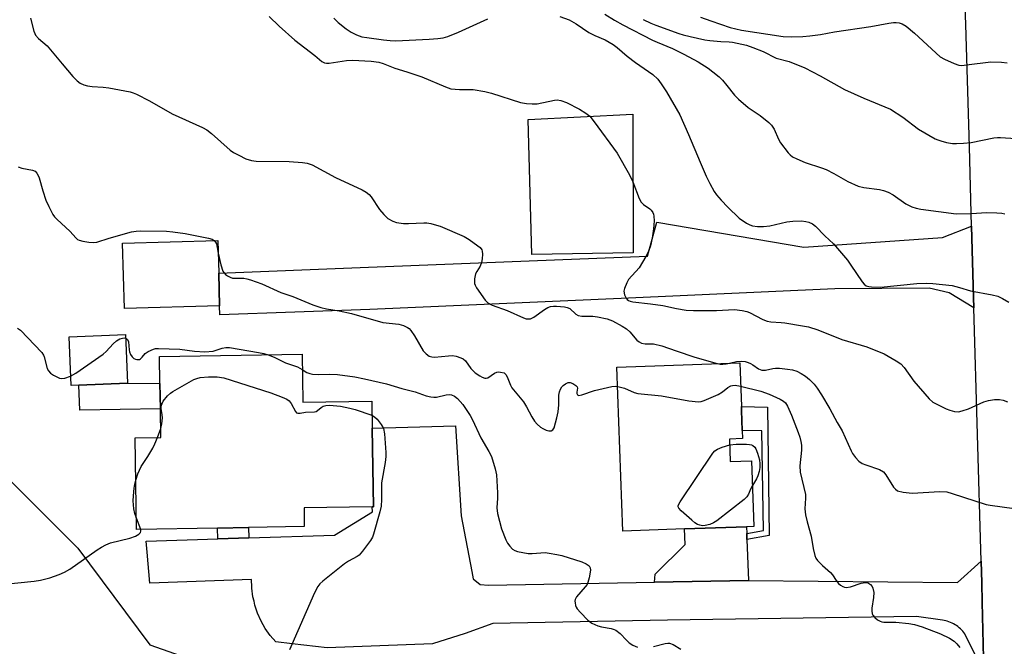
# Model space of a CAD drawing. Units: inches. Extents: x 1297762 to 1303762, y 509450 to 513450.
# Drawn here: x 1298292 to 1298581, y 511378 to 511562 of the extents above; entities that cross this region are included whole.
import ezdxf

# ---------------------------------------------------------------- set-up
doc = ezdxf.new("R2010")
doc.units = ezdxf.units.IN
doc.header["$MEASUREMENT"] = 0
for name, color, linetype in [('BLDG-Footprint', 5, 'Continuous'), ('NTRL-Trees', 3, 'Continuous'), ('TRANS-Driveway', 251, 'Continuous'), ('TRANS-Non Street Sidewalk', 7, 'Continuous'), ('TRANS-Road', 130, 'Continuous'), ('Undefined', 1, 'Continuous')]:
    doc.layers.add(name, color=color, linetype=linetype)

msp = doc.modelspace()

# ---------------------------------------------------------------- linework, layer by layer
at = {"layer": 'BLDG-Footprint'}
for points, elevation in [([(1298471.64, 511493.55), (1298441.89, 511493.08), (1298440.91, 511532.66), (1298471.56, 511534.25)], 394.8), ([(1298350.35, 511478), (1298322.42, 511477.22), (1298321.89, 511496.38), (1298349.82, 511497.16), (1298350.08, 511487.58)], 398.68), ([(1298309.06, 511454.77), (1298306.75, 511454.68), (1298306.19, 511468.91), (1298322.76, 511469.57), (1298323.32, 511455.34)], 400.3), ([(1298374.52, 511463.86), (1298374.75, 511449.76), (1298394.96, 511450.1), (1298395.1, 511442.14), (1298395.48, 511419.11), (1298395.14, 511419.11), (1298375.1, 511418.78), (1298375.19, 511413.29), (1298358.85, 511413.02), (1298349.72, 511412.86), (1298325.99, 511412.47), (1298325.54, 511439.3), (1298333.1, 511439.43), (1298332.96, 511447.86), (1298332.84, 511455.25), (1298332.7, 511463.17)], 402.3), ([(1298499.92, 511438.96), (1298500.15, 511432.37), (1298506.38, 511432.59), (1298507.06, 511413.33), (1298504.91, 511413.25), (1298486.72, 511412.61), (1298468.61, 511411.97), (1298466.92, 511460.08), (1298502.96, 511461.35), (1298503.41, 511448.47), (1298503.45, 511447.33), (1298503.66, 511441.5), (1298503.74, 511439.09)], 398.98)]:
    msp.add_lwpolyline(points, close=True, dxfattribs=dict(at, elevation=elevation))
at = {"layer": 'NTRL-Trees'}
msp.add_lwpolyline([(1298402.82, 511236.6), (1298363.55, 511231.84), (1298315.48, 511241.85), (1298287.4, 511288.96), (1298273.12, 511349.64), (1298263.62, 511398.52), (1298272.45, 511420.58), (1298288.38, 511427.31), (1298308.76, 511406.93), (1298329.82, 511378.66), (1298389.4, 511357.7), (1298420.67, 511327.04), (1298425.43, 511300.86), (1298429, 511273.49), (1298429, 511254.45)], close=True, dxfattribs=at)
at = {"layer": 'TRANS-Driveway'}
for points in [[(1298570.95, 511501.41), (1298571.49, 511480.46), (1298571.58, 511477.44), (1298564.34, 511481.8), (1298558.46, 511483.24), (1298530.79, 511483.05), (1298468.14, 511480.2), (1298394.45, 511476.98), (1298350.37, 511475.4), (1298350.35, 511478), (1298350.08, 511487.58), (1298391.6, 511489.26), (1298475.91, 511492.58), (1298478.59, 511502.56), (1298521.71, 511495.26), (1298562.43, 511498.06)], [(1298504.97, 511411.29), (1298505.04, 511409.56), (1298505.46, 511397.5), (1298477.91, 511396.98), (1298478.09, 511399.36), (1298486.88, 511408.03), (1298486.72, 511412.61), (1298504.91, 511413.25)]]:
    msp.add_lwpolyline(points, close=True, dxfattribs=at)
at = {"layer": 'TRANS-Non Street Sidewalk'}
for points in [[(1298332.96, 511447.86), (1298309.32, 511447.46), (1298309.06, 511454.77), (1298323.32, 511455.34), (1298332.84, 511455.25)], [(1298505.04, 511409.56), (1298504.97, 511411.29), (1298509.87, 511412.12), (1298509.45, 511441.36), (1298503.66, 511441.5), (1298503.45, 511447.33), (1298503.41, 511448.47), (1298511.07, 511448.28), (1298511.61, 511410.66)], [(1298358.9, 511409.97), (1298349.77, 511409.68), (1298349.72, 511412.86), (1298358.85, 511413.02)]]:
    msp.add_lwpolyline(points, close=True, dxfattribs=at)
at = {"layer": 'TRANS-Road'}
msp.add_lwpolyline([(1298577.71, 511184.09), (1298577.58, 511192.37), (1298577.24, 511213.75), (1298577.18, 511217.24), (1298575.49, 511261.95), (1298575.48, 511262.24), (1298575.33, 511279.01), (1298575.36, 511293.32), (1298575.37, 511298.91), (1298575.42, 511324.9), (1298575.22, 511338.36), (1298575.01, 511352.53), (1298574.59, 511370.61), (1298574.1, 511391.11), (1298573.93, 511396.8), (1298573.75, 511403.12), (1298571.58, 511477.44), (1298571.49, 511480.46), (1298570.95, 511501.41), (1298570.34, 511524.63), (1298569.31, 511560.47), (1298568.48, 511581.34), (1298565.61, 511624.53), (1298582.71, 511624.8)], dxfattribs=at)
msp.add_lwpolyline([(1298477.91, 511396.98), (1298505.46, 511397.5), (1298566.79, 511396.87), (1298573.75, 511403.12), (1298573.93, 511396.8), (1298574.1, 511391.11), (1298574.59, 511370.61), (1298569, 511381.82), (1298568.71, 511382.22), (1298568.4, 511382.6), (1298568.07, 511382.96), (1298567.71, 511383.31), (1298567.34, 511383.65), (1298566.95, 511383.96), (1298566.54, 511384.26), (1298566.12, 511384.53), (1298565.68, 511384.79), (1298565.23, 511385.01), (1298564.77, 511385.22), (1298564.3, 511385.4), (1298563.83, 511385.55), (1298563.35, 511385.68), (1298562.87, 511385.78), (1298562.39, 511385.86), (1298554.81, 511386.96), (1298481.73, 511385.84), (1298430.54, 511384.89), (1298422.38, 511381.92), (1298412.75, 511378.93), (1298381.87, 511377.74), (1298371.62, 511378.93), (1298366.83, 511379.49), (1298365.2, 511381.39), (1298363.75, 511383.44), (1298362.51, 511385.62), (1298361.49, 511387.92), (1298360.69, 511390.3), (1298360.43, 511391.41), (1298360.13, 511392.74), (1298359.8, 511395.23), (1298359.79, 511395.52), (1298359.72, 511397.74), (1298329.82, 511396.72), (1298329.09, 511405.77), (1298328.83, 511409.02), (1298349.77, 511409.68), (1298358.9, 511409.97), (1298384.01, 511410.76), (1298395.17, 511417.62), (1298395.14, 511419.11), (1298395.48, 511419.11), (1298395.1, 511442.14), (1298419.58, 511442.82), (1298421.24, 511416.47), (1298424.29, 511400.15), (1298424.69, 511397.95), (1298426.82, 511396.37), (1298429.27, 511396.08)], close=True, dxfattribs=at)
at = {"layer": 'Undefined'}
for p, q in [((1298332.11, 511439.41, 402), (1298333.06, 511442.07, 402)), ((1298327.21, 511412.49, 402), (1298325.94, 511415.74, 402))]:
    msp.add_line(p, q, dxfattribs=at)
for points, elevation in [([(1298294.85, 511562.36), (1298295.82, 511558.58), (1298296.1, 511557.84), (1298296.36, 511557.39), (1298297.23, 511556.41), (1298299.78, 511554.24), (1298304.1, 511548.95), (1298307.32, 511545.24), (1298308.5, 511543.99), (1298309.41, 511543.33), (1298310.48, 511542.83), (1298311.58, 511542.52), (1298312.94, 511542.32), (1298316.16, 511542.11), (1298317.84, 511541.9), (1298324.08, 511540.72), (1298324.94, 511540.48), (1298325.93, 511540.09), (1298329.78, 511538.09), (1298336.42, 511534.3), (1298345.3, 511530.29), (1298346.58, 511529.65), (1298347.97, 511528.58), (1298353.45, 511523.67), (1298354.42, 511523.02), (1298355.96, 511522.15), (1298358.07, 511521.12), (1298359.67, 511520.67), (1298361.06, 511520.46), (1298370.75, 511520.31), (1298374.64, 511520.07), (1298376.07, 511519.85), (1298377.52, 511519.38), (1298384.35, 511515.63), (1298392.13, 511512.03), (1298393.35, 511511.35), (1298394.22, 511510.63), (1298394.79, 511509.97), (1298397.24, 511506.25), (1298398.48, 511504.76), (1298399.68, 511503.63), (1298401.15, 511502.8), (1298402.26, 511502.48), (1298404.29, 511502.2), (1298405.79, 511502.19), (1298410.28, 511502.36), (1298411.18, 511502.32), (1298412.29, 511502.13), (1298413.95, 511501.71), (1298415.04, 511501.33), (1298422.06, 511498.36), (1298423.53, 511497.44), (1298426.14, 511495.62), (1298426.79, 511495.09), (1298427.27, 511494.48), (1298427.41, 511494.01), (1298427.46, 511493.21), (1298427.38, 511491.81), (1298427.21, 511490.7), (1298426.81, 511489.69), (1298425.76, 511488.09), (1298425.39, 511487.37), (1298425.11, 511485.98), (1298425.14, 511484.57), (1298425.3, 511484.04), (1298425.7, 511483.29), (1298428.27, 511479.73), (1298429.06, 511478.92), (1298430.28, 511478.25), (1298434.67, 511476.63), (1298439.49, 511474.5), (1298440.3, 511474.24), (1298440.83, 511474.17), (1298441.59, 511474.25), (1298442.54, 511474.66), (1298445.68, 511476.95), (1298446.64, 511477.5), (1298447.4, 511477.8), (1298448.25, 511477.9), (1298449.13, 511477.89), (1298451.5, 511477.7), (1298452.35, 511477.54), (1298453.08, 511477.21), (1298454.83, 511475.55), (1298455.52, 511475.18), (1298456.61, 511475), (1298459.79, 511474.97), (1298461.21, 511474.84), (1298464, 511474.2), (1298465.62, 511473.62), (1298468.48, 511472.09), (1298469.69, 511471.3), (1298470.68, 511470.39), (1298472.75, 511467.99), (1298473.4, 511467.46), (1298474.16, 511467.09), (1298475.21, 511466.88), (1298477.62, 511466.84), (1298480.1, 511466.34), (1298484.27, 511464.82), (1298489.8, 511463), (1298496.33, 511461.11)], 396), ([(1298364.85, 511562.8), (1298367.77, 511560.06), (1298372.41, 511555.91), (1298378.24, 511551.43), (1298380.32, 511549.63), (1298381.11, 511549.22), (1298381.65, 511549.16), (1298382.52, 511549.2), (1298387.54, 511549.93), (1298389.32, 511550.09), (1298394.83, 511549.73), (1298397.01, 511549.45), (1298398.3, 511549.07), (1298401.74, 511547.7), (1298405.31, 511546.64), (1298409.63, 511545.13), (1298416.59, 511542.21), (1298418.22, 511541.68), (1298420.7, 511541.43), (1298424.68, 511541.43), (1298428.11, 511540.89), (1298430.11, 511540.39), (1298438.64, 511537.65), (1298440.36, 511537.3), (1298442.08, 511537.21), (1298443.5, 511537.26), (1298448.56, 511538.36), (1298449.38, 511538.39), (1298450.45, 511538.25), (1298452.07, 511537.62), (1298455.95, 511535.72), (1298457.82, 511534.52), (1298458.91, 511533.59)], 394), ([(1298383.81, 511562.36), (1298385.16, 511561.09), (1298387.48, 511559.24), (1298388.9, 511558.28), (1298390.54, 511557.43), (1298392.09, 511556.93), (1298393.52, 511556.67), (1298398.42, 511556.05), (1298400.41, 511555.82), (1298402.01, 511555.74), (1298411.81, 511556.23), (1298414.34, 511556.42), (1298415.94, 511556.64), (1298417.32, 511557.01), (1298420.45, 511558.28), (1298429.05, 511562.17)], 392), ([(1298450.2, 511562.89), (1298452.88, 511561.83), (1298454.9, 511560.7), (1298458.67, 511558.16), (1298460.45, 511557.26), (1298463.42, 511556), (1298465.81, 511554.61), (1298466.97, 511553.74), (1298469.94, 511551.22), (1298472.32, 511549.33), (1298477.42, 511545.83), (1298478.86, 511544.48), (1298479.89, 511543.14), (1298481.46, 511540.78), (1298485.32, 511533.97), (1298487.94, 511528.3), (1298491.31, 511520.13), (1298493.11, 511516.03), (1298494.17, 511513.89), (1298495.47, 511511.55), (1298496.15, 511510.6), (1298497.46, 511509.04), (1298499.46, 511506.94), (1298502.78, 511503.75), (1298504.91, 511502.28), (1298505.91, 511501.76), (1298506.72, 511501.51), (1298508.14, 511501.32), (1298509.87, 511501.25), (1298511.79, 511501.46), (1298516.77, 511502.6), (1298518.48, 511502.85), (1298521.04, 511502.95), (1298522.37, 511502.79), (1298523.19, 511502.54), (1298524.25, 511502.05), (1298525.2, 511501.41), (1298527.93, 511498.56), (1298530.42, 511496.17), (1298534.52, 511491.41), (1298535.55, 511489.96), (1298538.84, 511485.01), (1298539.39, 511484.35), (1298540.03, 511483.89), (1298540.79, 511483.67), (1298541.54, 511483.58), (1298544.33, 511483.5), (1298554.89, 511484.54), (1298557.84, 511484.65), (1298559.61, 511484.59), (1298565.21, 511483.97), (1298567.45, 511483.4), (1298570.59, 511482.43), (1298576.98, 511481.26), (1298578.68, 511480.82), (1298580.03, 511480.19), (1298581.84, 511479.14)], 392), ([(1298463.34, 511563.56), (1298466.17, 511561.77), (1298468.61, 511560.36), (1298477.36, 511555.92), (1298478.7, 511555.29), (1298483.17, 511553.43), (1298486.53, 511551.85), (1298490.74, 511549.51), (1298493.67, 511547.66), (1298495.08, 511546.64), (1298496.87, 511545.14), (1298497.92, 511544.15), (1298499.19, 511542.66), (1298501.4, 511539.82), (1298502.61, 511538.62), (1298505.44, 511536.2), (1298508.91, 511533.81), (1298511.5, 511531.8), (1298512.23, 511530.96), (1298513, 511529.82), (1298514.32, 511526.84), (1298514.89, 511525.84), (1298517.16, 511522.91), (1298517.73, 511522.29), (1298518.38, 511521.75), (1298519.66, 511521.08), (1298522.09, 511520.05), (1298526.91, 511518.48), (1298528.29, 511517.97), (1298530.54, 511516.84), (1298534.69, 511514.49), (1298537.67, 511513.13), (1298539.35, 511512.69), (1298543.98, 511512.16), (1298545.09, 511511.87), (1298546.45, 511511.37), (1298547.95, 511510.55), (1298551.63, 511507.88), (1298553.4, 511507.03), (1298554.71, 511506.64), (1298556.06, 511506.37), (1298566.45, 511505.01), (1298570.82, 511505.05), (1298575.46, 511505.37), (1298578.4, 511505.33), (1298579.85, 511505.22), (1298580.68, 511505.03)], 390), ([(1298474.64, 511561.96), (1298476.88, 511560.86), (1298478.33, 511560.27), (1298485.05, 511557.82), (1298486.33, 511557.44), (1298488.36, 511556.97), (1298492.72, 511556.05), (1298494.18, 511555.82), (1298497.41, 511555.48), (1298499.81, 511555.43), (1298500.83, 511555.32), (1298504.88, 511554.42), (1298506.78, 511553.78), (1298509.77, 511552.63), (1298513.65, 511550.64), (1298517.42, 511549.62), (1298522.03, 511547.84), (1298526.51, 511545.45), (1298533.64, 511541.41), (1298539.38, 511538.91), (1298547.13, 511535.66), (1298550.82, 511533.3), (1298555.41, 511529.82), (1298560.27, 511527.03), (1298561.06, 511526.64), (1298561.89, 511526.35), (1298563.63, 511525.94), (1298565.4, 511525.63), (1298566.55, 511525.58), (1298568.56, 511525.67), (1298570.86, 511525.92), (1298577.45, 511527.25), (1298578.55, 511527.38), (1298579.44, 511527.4), (1298583.89, 511527.11)], 388), ([(1298491.4, 511562.69), (1298494.45, 511561.54), (1298500.09, 511559.63), (1298503.44, 511558.88), (1298515.7, 511557.02), (1298518.24, 511556.87), (1298521.46, 511556.98), (1298523.47, 511557.15), (1298526.59, 511557.57), (1298530.69, 511558.34), (1298541.37, 511559.92), (1298546.63, 511560.94), (1298548.03, 511561.12), (1298548.86, 511561.13), (1298549.71, 511560.97), (1298550.54, 511560.69), (1298551.77, 511559.98), (1298554.19, 511557.97), (1298561.78, 511551.05), (1298562.99, 511550.29), (1298565.88, 511549.04), (1298567.21, 511548.6), (1298568.05, 511548.52), (1298569.48, 511548.64), (1298576.57, 511549.59), (1298579.69, 511549.47), (1298581.37, 511549.27)], 386), ([(1298458.91, 511533.59), (1298460.18, 511531.99), (1298466.94, 511522.82), (1298470.62, 511516.44), (1298471.6, 511514.39)], 394), ([(1298291.22, 511518.82), (1298292.29, 511518.43), (1298295.45, 511517.83), (1298296.18, 511517.48), (1298296.73, 511516.94), (1298297.14, 511516.27), (1298297.42, 511515.53), (1298298.45, 511511.73), (1298299.33, 511508.98), (1298300.21, 511507.12), (1298301.45, 511504.79), (1298301.94, 511504.09), (1298302.66, 511503.3), (1298306.36, 511499.88), (1298308.24, 511497.84), (1298308.63, 511497.5), (1298309.09, 511497.25), (1298310.18, 511496.96), (1298311.94, 511496.73), (1298313.4, 511496.62), (1298314.27, 511496.69), (1298317.89, 511497.82), (1298324.46, 511499.67), (1298325.85, 511499.92), (1298327.27, 511499.98), (1298334.78, 511499.89), (1298336.66, 511499.73), (1298340.25, 511499.21), (1298347.09, 511497.87), (1298348.19, 511497.53), (1298348.79, 511497.13)], 398), ([(1298471.6, 511514.39), (1298473.47, 511509.44), (1298473.99, 511508.42), (1298474.65, 511507.74), (1298476.6, 511506.45), (1298476.98, 511506.05), (1298477.44, 511505.37), (1298477.65, 511504.87), (1298477.76, 511504.33), (1298477.78, 511502.91), (1298477.63, 511500.62), (1298477.26, 511497.84), (1298476.71, 511495.65), (1298476.07, 511493.78), (1298475.39, 511492.48), (1298473.38, 511489.21), (1298470.34, 511485.71), (1298469.77, 511484.72), (1298469.08, 511483.15), (1298468.92, 511482.35), (1298469.11, 511481.26), (1298469.58, 511480.24), (1298469.92, 511479.83), (1298470.3, 511479.56), (1298470.75, 511479.37), (1298471.56, 511479.19), (1298476.72, 511478.6), (1298480.34, 511478.1), (1298484.38, 511477.22), (1298487.21, 511476.79), (1298489.35, 511476.7), (1298496.07, 511476.69), (1298501.42, 511476.93), (1298503.64, 511476.63), (1298505.01, 511476.32), (1298505.81, 511476.05), (1298509.72, 511474.01), (1298511, 511473.5), (1298512.08, 511473.3), (1298515.05, 511473.17), (1298516.21, 511473.04), (1298521.39, 511472.19), (1298523.1, 511471.83), (1298525.85, 511470.95), (1298532.87, 511468.18), (1298540.2, 511465.97), (1298545.26, 511463.94), (1298548.79, 511461.93), (1298550.23, 511460.98), (1298551.19, 511459.93), (1298554.04, 511455.89), (1298558.5, 511450.78), (1298559.58, 511449.82), (1298561.89, 511448.56), (1298563.48, 511447.8), (1298564.57, 511447.39), (1298565.96, 511447.05), (1298567.09, 511446.98), (1298568.17, 511447.19), (1298570.04, 511447.81), (1298574.56, 511449.85), (1298575.93, 511450.31), (1298577.67, 511450.54), (1298579.12, 511450.55), (1298580.2, 511450.33), (1298581.53, 511449.89)], 394), ([(1298348.79, 511497.13), (1298349.16, 511496.69), (1298349.39, 511496.22), (1298349.92, 511493.5)], 398), ([(1298349.92, 511493.5), (1298350.73, 511490.01), (1298351.32, 511488.19), (1298351.57, 511487.76), (1298352.02, 511487.23), (1298352.67, 511486.78), (1298353.39, 511486.43), (1298354.15, 511486.18), (1298354.68, 511486.09), (1298357.44, 511486.13), (1298358.28, 511485.97), (1298359.39, 511485.64), (1298362.68, 511484.45), (1298368.26, 511481.94), (1298371.78, 511480.79), (1298377.66, 511478.34), (1298380.05, 511477.58), (1298381.69, 511477.17), (1298385.41, 511476.51), (1298389.08, 511475.73), (1298398.25, 511473.18), (1298402.89, 511472.62), (1298404.25, 511472.28), (1298405.49, 511471.71), (1298405.91, 511471.39), (1298406.45, 511470.81), (1298407.55, 511469.26), (1298410.05, 511464.86), (1298410.91, 511463.9), (1298411.77, 511463.3), (1298412.56, 511463.02), (1298413.4, 511462.96), (1298417.47, 511463.39), (1298418.64, 511463.42), (1298419.74, 511463.22), (1298421.07, 511462.79), (1298421.81, 511462.44), (1298422.43, 511461.92), (1298424.04, 511459.67), (1298425.33, 511458.38), (1298426.68, 511457.46), (1298427.4, 511457.08), (1298428.11, 511456.81), (1298428.58, 511456.77), (1298429.03, 511456.9), (1298431.02, 511458.24), (1298431.69, 511458.56), (1298432.22, 511458.64), (1298432.77, 511458.61), (1298433.8, 511458.33), (1298434.35, 511457.87), (1298434.74, 511457.25), (1298435.7, 511454.79), (1298436.1, 511454.02), (1298439.46, 511449.83), (1298440.36, 511448.39), (1298441.96, 511445.44), (1298442.74, 511444.21), (1298443.46, 511443.37), (1298444.47, 511442.46), (1298445.15, 511442.01), (1298446.16, 511441.56), (1298446.92, 511441.36), (1298447.6, 511441.39), (1298448.11, 511441.7), (1298448.45, 511442.25), (1298449.31, 511445.22), (1298449.67, 511446.95), (1298449.87, 511448.95), (1298449.9, 511451.81), (1298450.05, 511452.78), (1298450.35, 511453.56), (1298450.78, 511454.28), (1298451.14, 511454.7), (1298451.81, 511455.2), (1298452.55, 511455.5), (1298453.2, 511455.5), (1298453.98, 511455.23), (1298454.89, 511454.63), (1298455.21, 511454.27), (1298455.34, 511453.88), (1298455.11, 511452.67), (1298455.11, 511452.3), (1298455.37, 511451.88), (1298455.69, 511451.76), (1298456.65, 511451.93), (1298460.35, 511453.22), (1298465.44, 511454.33), (1298466.41, 511454.44), (1298467.12, 511454.39)], 398), ([(1298291.04, 511471.51), (1298291.94, 511470.91), (1298298.21, 511464.3), (1298298.69, 511463.59), (1298298.9, 511463.07), (1298299.74, 511459.66), (1298300.13, 511458.92), (1298300.69, 511458.31), (1298301.6, 511457.69), (1298302.58, 511457.16), (1298303.34, 511456.85), (1298303.86, 511456.74), (1298304.96, 511456.84), (1298306.64, 511457.42)], 400), ([(1298306.64, 511457.42), (1298308.11, 511458.28), (1298316.15, 511463.89), (1298317.02, 511464.64), (1298319.14, 511466.87), (1298320.13, 511467.74), (1298321.09, 511468.3), (1298321.84, 511468.59), (1298322.31, 511468.67), (1298322.8, 511468.56)], 400), ([(1298322.8, 511468.56), (1298323.31, 511468.14), (1298323.64, 511467.49), (1298323.8, 511465.09), (1298323.92, 511464.5), (1298324.23, 511463.75), (1298324.67, 511463.1), (1298325.2, 511462.57), (1298325.62, 511462.36), (1298326.09, 511462.27), (1298326.8, 511462.33), (1298327.17, 511462.52), (1298327.64, 511462.97), (1298328.51, 511464.05), (1298329.41, 511464.67), (1298330.95, 511465.34), (1298331.49, 511465.48), (1298332.37, 511465.56), (1298338.66, 511465.32), (1298342.95, 511464.72), (1298346.03, 511464.56), (1298348.45, 511464.76), (1298351.08, 511465.63), (1298352.12, 511465.8), (1298353.2, 511465.81), (1298361.7, 511464.38), (1298363.36, 511464.03), (1298364.55, 511463.7)], 400), ([(1298364.55, 511463.7), (1298366.35, 511462.96), (1298369.71, 511461.28), (1298373.15, 511460.18), (1298374.59, 511459.31)], 400), ([(1298496.33, 511461.11), (1298497.21, 511460.93), (1298497.93, 511460.89), (1298498.96, 511461.01), (1298499.95, 511461.24)], 396), ([(1298499.95, 511461.24), (1298501.97, 511461.69), (1298503.42, 511461.75), (1298504.57, 511461.66), (1298505.37, 511461.44), (1298506.11, 511461.11), (1298506.82, 511460.69), (1298508.47, 511459.51), (1298509.39, 511459.13), (1298510.48, 511459.14), (1298512.62, 511459.66), (1298513.44, 511459.78), (1298514.6, 511459.74), (1298516.94, 511459.48), (1298518.39, 511459.25), (1298519.73, 511458.82), (1298521, 511458.23), (1298522.23, 511457.39), (1298523.38, 511456.44), (1298524.72, 511455.02), (1298525.61, 511453.93), (1298526.89, 511451.96), (1298529.32, 511447.86), (1298531.53, 511443.78), (1298532.95, 511441.36), (1298535.6, 511435.53), (1298536.03, 511434.77), (1298536.92, 511433.56), (1298537.9, 511432.46), (1298538.82, 511431.81), (1298539.88, 511431.38), (1298543.9, 511429.99), (1298545.08, 511429.36), (1298545.8, 511428.51), (1298548.08, 511424.82), (1298548.6, 511424.24), (1298549.24, 511423.82), (1298550.88, 511423.41), (1298553.48, 511423.13), (1298561.67, 511423.55), (1298563.66, 511423.47), (1298565.29, 511423.04), (1298575.21, 511419.8), (1298576.38, 511419.58), (1298583.44, 511418.58)], 396), ([(1298374.59, 511459.31), (1298375.95, 511458.49), (1298376.77, 511458.18), (1298377.63, 511457.97), (1298379.41, 511457.85), (1298382.59, 511458.03), (1298384.91, 511457.87), (1298389.98, 511457.17), (1298392.88, 511456.62), (1298399.28, 511455.2), (1298403.76, 511453.79), (1298407.7, 511452.82), (1298410.93, 511451.68), (1298412.3, 511451.34), (1298413.14, 511451.25), (1298413.98, 511451.27), (1298416.79, 511451.89), (1298417.64, 511452), (1298418.41, 511451.95), (1298419.28, 511451.55), (1298420.13, 511450.81), (1298421.68, 511449.09), (1298423.83, 511445.84), (1298424.51, 511444.58), (1298426.97, 511439.3), (1298429.35, 511435.36), (1298430.08, 511433.8), (1298431.22, 511430.22), (1298431.54, 511428.51), (1298431.86, 511423.16), (1298431.86, 511421.68), (1298431.71, 511418.83), (1298431.87, 511417.15), (1298432.99, 511412.68), (1298434.3, 511409.43), (1298434.76, 511408.48), (1298435.44, 511407.54), (1298436.25, 511406.71), (1298436.95, 511406.26), (1298437.75, 511405.99), (1298440.89, 511405.43), (1298442.05, 511405.42), (1298445.83, 511405.66), (1298446.99, 511405.54), (1298449.3, 511405.14), (1298450.73, 511404.79), (1298456.65, 511403), (1298457.91, 511402.42), (1298458.75, 511401.83), (1298459.1, 511401.24), (1298459.14, 511400.48), (1298458.77, 511398.23), (1298458.39, 511396.86), (1298458.14, 511396.35), (1298457.62, 511395.64), (1298455.07, 511392.71), (1298454.69, 511391.97), (1298454.6, 511391.46), (1298454.61, 511390.94), (1298454.76, 511390.14), (1298454.95, 511389.64), (1298455.24, 511389.17), (1298456.17, 511388.1), (1298458.41, 511385.85), (1298459.53, 511385.01), (1298461.28, 511384.19), (1298462.36, 511383.88), (1298465.24, 511383.39), (1298466.06, 511383.14), (1298466.54, 511382.9), (1298467.85, 511381.93), (1298469.67, 511379.99), (1298470.48, 511379.24), (1298471.61, 511378.52), (1298472.97, 511377.97)], 400), ([(1298333.06, 511442.07), (1298333.36, 511443.42), (1298333.54, 511445.17), (1298333.5, 511446.02), (1298333.15, 511447.91), (1298333.21, 511448.65), (1298333.45, 511449.37), (1298333.79, 511450.05), (1298335.05, 511451.62), (1298335.89, 511452.42), (1298336.61, 511452.92), (1298342.82, 511456.4), (1298343.62, 511456.71), (1298344.68, 511456.97), (1298347.1, 511457.24), (1298349.63, 511457.24), (1298351.54, 511456.9), (1298365.37, 511452.48), (1298368.73, 511451.27), (1298370.07, 511450.67), (1298370.76, 511450.19), (1298371.34, 511449.38), (1298372.57, 511447.02), (1298372.88, 511446.68), (1298373.27, 511446.51), (1298373.97, 511446.53), (1298375.56, 511446.8), (1298378.19, 511446.94), (1298378.64, 511447.09), (1298379.08, 511447.34), (1298380.1, 511448.22), (1298380.75, 511448.63), (1298381.46, 511448.83), (1298382.54, 511448.9), (1298385.78, 511448.61), (1298388.52, 511448.04), (1298390.12, 511447.6), (1298395.03, 511445.95)], 402), ([(1298467.12, 511454.39), (1298469.12, 511453.89), (1298471.98, 511452.61), (1298473.07, 511452.3), (1298480, 511451.63), (1298488, 511450.14), (1298490.81, 511449.92), (1298491.64, 511449.98), (1298492.48, 511450.23), (1298496.58, 511452.05), (1298497.87, 511452.78), (1298499.47, 511454.1), (1298500.33, 511454.57), (1298500.8, 511454.69), (1298501.57, 511454.72), (1298503.2, 511454.44)], 398), ([(1298503.2, 511454.44), (1298509.1, 511452.99), (1298511.6, 511452.16), (1298514.75, 511450.66), (1298515.74, 511450.1), (1298516.37, 511449.54), (1298516.96, 511448.59), (1298518.11, 511445.95), (1298520.05, 511440.89), (1298520.55, 511439.5), (1298520.88, 511438.23), (1298521.02, 511437.15), (1298521.03, 511435.67), (1298520.57, 511431.12), (1298520.62, 511429.23), (1298522.19, 511422.69), (1298522.25, 511421.59), (1298522.06, 511418.52), (1298522.26, 511416.77), (1298522.7, 511414.73), (1298523.89, 511410.49), (1298524.5, 511406.88), (1298524.95, 511404.84), (1298525.27, 511404.04), (1298525.76, 511403.34), (1298527.22, 511401.88), (1298529.56, 511399.81), (1298530.1, 511399.15), (1298531.21, 511397.47), (1298531.93, 511396.65), (1298532.53, 511396.12), (1298533.18, 511395.69), (1298533.64, 511395.53), (1298534.14, 511395.46), (1298535.44, 511395.59), (1298538.58, 511396.67), (1298539.69, 511396.94), (1298540.44, 511396.87), (1298541.28, 511396.33), (1298541.79, 511395.75), (1298542.02, 511395.29), (1298542.24, 511393.95), (1298542.2, 511392.54), (1298541.67, 511389.41), (1298541.66, 511388.56), (1298541.78, 511387.76), (1298542, 511387.29), (1298542.53, 511386.68), (1298543.39, 511385.98), (1298544.1, 511385.54), (1298544.6, 511385.33), (1298545.16, 511385.24), (1298548.71, 511385.28), (1298552.51, 511384.93), (1298554.24, 511384.64), (1298556.5, 511383.9), (1298561.88, 511381.85), (1298564.49, 511380.57), (1298565.86, 511379.68), (1298566.65, 511378.95), (1298567.52, 511377.82)], 398), ([(1298395.03, 511445.95), (1298395.79, 511445.51), (1298396.55, 511444.79), (1298397.76, 511443.24), (1298398.44, 511442.05), (1298398.71, 511440.5), (1298399.12, 511434.99), (1298399.08, 511433.84), (1298398.86, 511432.09), (1298397.86, 511426.14), (1298397.88, 511421.27), (1298397.73, 511419.32), (1298397.33, 511417.6), (1298395.5, 511411.03), (1298395.17, 511410.21), (1298394.56, 511409.2), (1298392.26, 511406.08), (1298391.3, 511404.97), (1298390.66, 511404.5), (1298388.17, 511403.16), (1298386.96, 511402.38), (1298380.58, 511397.32), (1298379.76, 511396.54), (1298379.11, 511395.71), (1298378.18, 511393.9), (1298370.87, 511377.13)], 402), ([(1298325.75, 511426.87), (1298326.36, 511428.78), (1298326.79, 511429.85), (1298327.37, 511430.87), (1298329.3, 511433.84), (1298330.72, 511436.32), (1298331.38, 511437.58), (1298332.11, 511439.41)], 402), ([(1298499.98, 511437.26), (1298501.93, 511437.43), (1298504.96, 511437.45), (1298505.84, 511437.38), (1298506.39, 511437.25), (1298506.82, 511437.03), (1298507.37, 511436.55), (1298507.65, 511436.1), (1298508.16, 511434.79), (1298508.69, 511432.86), (1298508.82, 511431.73), (1298508.82, 511430.6), (1298508.64, 511429.49), (1298508.22, 511428.14), (1298507.85, 511427.35), (1298506.64, 511425.33)], 400), ([(1298506.64, 511425.33), (1298506.08, 511424.27), (1298505.53, 511422.78), (1298505.06, 511422.06), (1298504.27, 511421.21), (1298496.19, 511415.01), (1298495.22, 511414.38), (1298494.18, 511413.95), (1298492.8, 511413.64), (1298491.98, 511413.56), (1298491.21, 511413.67), (1298490.5, 511413.96), (1298489.79, 511414.41), (1298488.88, 511415.16), (1298485.76, 511417.91), (1298485.05, 511418.71), (1298484.88, 511419.14), (1298484.88, 511419.37), (1298485.03, 511419.84), (1298485.43, 511420.56), (1298495.02, 511434.87), (1298495.59, 511435.51), (1298496.37, 511436.02), (1298497.74, 511436.58), (1298499.98, 511437.26)], 400), ([(1298325.94, 511415.74), (1298325.5, 511417.16), (1298325.2, 511418.52), (1298325.02, 511420.82), (1298325.03, 511422.28), (1298325.24, 511424.58), (1298325.43, 511425.72), (1298325.75, 511426.87)], 402), ([(1298287.3, 511396.43), (1298295.92, 511397.33), (1298297.81, 511397.64), (1298300.52, 511398.26), (1298303.26, 511399.23), (1298304.87, 511399.9), (1298306.39, 511400.81), (1298314.44, 511406.45), (1298315.69, 511407.24), (1298316.96, 511407.92), (1298318.28, 511408.5), (1298323.98, 511409.9), (1298325.69, 511410.52), (1298326.62, 511411.06), (1298327.14, 511411.57), (1298327.27, 511411.98), (1298327.21, 511412.49)], 402), ([(1298477.68, 511378.1), (1298481.01, 511379), (1298481.83, 511379.13), (1298482.36, 511379.12), (1298483.38, 511378.74), (1298485.62, 511377.41)], 400)]:
    msp.add_lwpolyline(points, dxfattribs=dict(at, elevation=elevation))

doc.saveas('drawing.dxf')
